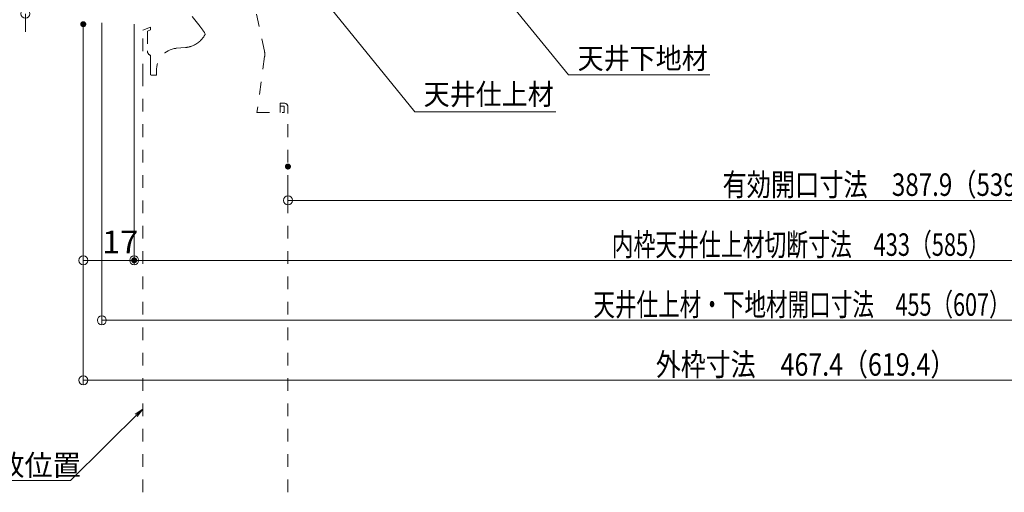
# Model space of a CAD drawing. Units: millimetres. Extents: x -601 to 602, y -416 to 416.
# Drawn here: x -325 to 4, y 37 to 195 of the extents above; entities that cross this region are included whole.
import ezdxf

# ---------------------------------------------------------------- set-up
doc = ezdxf.new("R2010")
doc.units = ezdxf.units.MM
doc.header["$LTSCALE"] = 5
doc.linetypes.add('JWW_DASHED1', pattern=[1.693333, 0.846667, -0.846667])
for name, color, linetype in [('SUNPO', 7, 'Continuous'), ('sunpou', 7, 'Continuous'), ('③', 7, 'Continuous')]:
    doc.layers.add(name, color=color, linetype=linetype)
doc.styles.add('ＭＳ ゴシック', font='txt', dxfattribs={"height": 1})

# ---------------------------------------------------------------- blocks, each defined once
blk = doc.blocks.new('_ORIGIN_0-9_')
at = {"layer": 'SUNPO', "color": 1, "linetype": 'Continuous', "lineweight": 5}
blk.add_line((0, 0), (-1, 0), dxfattribs=at)
blk.add_circle((0, 0), 0.5, dxfattribs=at)
blk = doc.blocks.new('_ORIGIN_1-2_')
at = {"layer": 'sunpou', "color": 1, "linetype": 'Continuous', "lineweight": 5}
blk.add_line((0, 0), (-1, 0), dxfattribs=at)
blk.add_circle((0, 0), 0.5, dxfattribs=at)
blk = doc.blocks.new('_OPEN_1-2_')
at = {"layer": 'sunpou', "color": 1, "linetype": 'Continuous', "lineweight": 5}
for p, q in [((-1, 0.17), (0, 0)), ((0, 0), (-1, -0.17)), ((0, 0), (-1, 0))]:
    blk.add_line(p, q, dxfattribs=at)

msp = doc.modelspace()

# ---------------------------------------------------------------- linework, layer by layer
at = {"layer": 'DEFPOINTS', "color": 7, "linetype": 'Continuous', "lineweight": 5, "const_width": 1}
for points in [[(-303.3, 193.24, 0.414214), (-303.8, 193.74, 0.414214), (-304.3, 193.24, 0.414214), (-303.8, 192.74, 0.414214)], [(-234.95, 145.75, 0.414214), (-235.45, 146.25, 0.414214), (-235.95, 145.75, 0.414214), (-235.45, 145.25, 0.414214)], [(-286.3, 114.46, 0.414214), (-286.8, 114.96, 0.414214), (-287.3, 114.46, 0.414214), (-286.8, 113.96, 0.414214)]]:
    msp.add_lwpolyline(points, format="xyb", close=True, dxfattribs=at)
at = {"layer": 'SUNPO', "color": 1, "linetype": 'Continuous', "lineweight": 5}
for p, q in [((-323.1, 193.74), (-323.1, 190.74)), ((-303.8, 193.24), (-303.8, 112.96)), ((-286.8, 193.14), (-286.8, 112.96)), ((-300.8, 114.46), (-289.8, 114.46))]:
    msp.add_line(p, q, dxfattribs=at)
at = {"layer": 'sunpou', "color": 7, "linetype": 'Continuous', "lineweight": 18}
for p, q in [((-141.72, 176.34), (-173.86, 215.7)), ((-193.13, 164.03), (-225.27, 203.71)), ((-94.62, 176.34), (-141.72, 176.34)), ((-146.02, 164.03), (-193.13, 164.03)), ((-308.01, 41.06), (-284.68, 64.12)), ((-382.17, 41.06), (-308.01, 41.06))]:
    msp.add_line(p, q, dxfattribs=at)
at = {"layer": 'sunpou', "color": 1, "linetype": 'Continuous', "lineweight": 5}
for p, q in [((-297.6, 193.74), (-297.6, 92.96)), ((-286.8, 193.24), (-286.8, 112.96)), ((-303.8, 187.24), (-303.8, 72.96)), ((-235.45, 139.75), (-235.45, 132.96)), ((-232.45, 134.46), (149.4, 134.46)), ((-283.8, 114.46), (143.6, 114.46)), ((-294.6, 94.46), (154.4, 94.46)), ((-300.8, 74.46), (160.6, 74.46))]:
    msp.add_line(p, q, dxfattribs=at)
at = {"layer": '③', "color": 6, "linetype": 'JWW_DASHED1', "lineweight": 9}
for p, q in [((-264.75, 192.45), (-284.46, 217.2)), ((-243.29, 184.2), (-250.32, 217.16)), ((-283.95, 191.22), (-281.37, 192.25)), ((-283.95, 175.74), (-283.95, 191.22)), ((-281.37, 191.36), (-282.4, 190.95)), ((-282.4, 190.95), (-282.4, 184.32)), ((-281.37, 192.25), (-281.37, 191.36)), ((-265.04, 187.42), (-265.06, 187.4)), ((-265.02, 187.44), (-265.04, 187.42)), ((-265, 187.46), (-265.02, 187.44)), ((-264.98, 187.47), (-265, 187.46)), ((-264.96, 187.49), (-264.98, 187.47)), ((-264.94, 187.51), (-264.96, 187.49)), ((-264.92, 187.52), (-264.94, 187.51)), ((-264.9, 187.54), (-264.92, 187.52)), ((-264.88, 187.56), (-264.9, 187.54)), ((-264.87, 187.57), (-264.88, 187.56)), ((-264.85, 187.59), (-264.87, 187.57)), ((-264.83, 187.61), (-264.85, 187.59)), ((-264.81, 187.62), (-264.83, 187.61)), ((-264.79, 187.64), (-264.81, 187.62)), ((-264.78, 187.65), (-264.79, 187.64)), ((-264.76, 187.67), (-264.78, 187.65)), ((-264.74, 187.69), (-264.76, 187.67)), ((-264.73, 187.7), (-264.74, 187.69)), ((-264.71, 187.72), (-264.73, 187.7)), ((-264.69, 187.73), (-264.71, 187.72)), ((-264.68, 187.75), (-264.69, 187.73)), ((-264.66, 187.77), (-264.68, 187.75)), ((-264.64, 187.78), (-264.66, 187.77)), ((-264.63, 187.8), (-264.64, 187.78)), ((-272.75, 185.19), (-269.66, 185.47)), ((-266.54, 186.4), (-266.57, 186.38)), ((-266.57, 186.38), (-266.57, 186.38)), ((-266.52, 186.41), (-266.54, 186.4)), ((-266.49, 186.42), (-266.52, 186.41)), ((-266.47, 186.44), (-266.49, 186.42)), ((-266.44, 186.45), (-266.47, 186.44)), ((-266.42, 186.46), (-266.44, 186.45)), ((-266.39, 186.48), (-266.42, 186.46)), ((-266.37, 186.49), (-266.39, 186.48)), ((-266.35, 186.5), (-266.37, 186.49)), ((-266.32, 186.52), (-266.35, 186.5)), ((-266.3, 186.53), (-266.32, 186.52)), ((-266.27, 186.55), (-266.3, 186.53)), ((-266.25, 186.56), (-266.27, 186.55)), ((-266.22, 186.57), (-266.25, 186.56)), ((-266.2, 186.59), (-266.22, 186.57)), ((-266.18, 186.6), (-266.2, 186.59)), ((-266.15, 186.62), (-266.18, 186.6)), ((-266.13, 186.63), (-266.15, 186.62)), ((-266.1, 186.65), (-266.13, 186.63)), ((-266.08, 186.66), (-266.1, 186.65)), ((-266.06, 186.68), (-266.08, 186.66)), ((-266.03, 186.69), (-266.06, 186.68)), ((-266.01, 186.71), (-266.03, 186.69)), ((-265.98, 186.72), (-266.01, 186.71)), ((-265.96, 186.74), (-265.98, 186.72)), ((-265.94, 186.75), (-265.96, 186.74)), ((-265.91, 186.77), (-265.94, 186.75)), ((-265.89, 186.78), (-265.91, 186.77)), ((-265.87, 186.8), (-265.89, 186.78)), ((-265.84, 186.81), (-265.87, 186.8)), ((-265.82, 186.83), (-265.84, 186.81)), ((-265.8, 186.84), (-265.82, 186.83)), ((-265.77, 186.86), (-265.8, 186.84)), ((-265.75, 186.87), (-265.77, 186.86)), ((-265.73, 186.89), (-265.75, 186.87)), ((-265.7, 186.91), (-265.73, 186.89)), ((-265.68, 186.92), (-265.7, 186.91)), ((-265.66, 186.94), (-265.68, 186.92)), ((-265.64, 186.95), (-265.66, 186.94)), ((-265.61, 186.97), (-265.64, 186.95)), ((-265.59, 186.99), (-265.61, 186.97)), ((-265.57, 187), (-265.59, 186.99)), ((-265.55, 187.02), (-265.57, 187)), ((-265.52, 187.04), (-265.55, 187.02)), ((-265.5, 187.05), (-265.52, 187.04)), ((-265.48, 187.07), (-265.5, 187.05)), ((-265.46, 187.08), (-265.48, 187.07)), ((-265.44, 187.1), (-265.46, 187.08)), ((-265.41, 187.12), (-265.44, 187.1)), ((-265.39, 187.13), (-265.41, 187.12)), ((-265.37, 187.15), (-265.39, 187.13)), ((-265.35, 187.17), (-265.37, 187.15)), ((-265.33, 187.18), (-265.35, 187.17)), ((-265.31, 187.2), (-265.33, 187.18)), ((-265.28, 187.22), (-265.31, 187.2)), ((-265.26, 187.23), (-265.28, 187.22)), ((-265.24, 187.25), (-265.26, 187.23)), ((-265.22, 187.27), (-265.24, 187.25)), ((-265.2, 187.29), (-265.22, 187.27)), ((-265.18, 187.3), (-265.2, 187.29)), ((-265.16, 187.32), (-265.18, 187.3)), ((-265.14, 187.34), (-265.16, 187.32)), ((-265.12, 187.35), (-265.14, 187.34)), ((-265.1, 187.37), (-265.12, 187.35)), ((-265.08, 187.39), (-265.1, 187.37)), ((-265.06, 187.4), (-265.08, 187.39)), ((-281.37, 182.86), (-281.37, 181.83)), ((-281.37, 180.39), (-281.37, 181.83)), ((-243.23, 182.42), (-245.81, 163.77)), ((-281.37, 180.39), (-281.37, 179.35)), ((-281.37, 176.38), (-281.37, 179.35)), ((-279.31, 177.81), (-279.31, 176.26)), ((-283.95, 37.07), (-283.95, 175.74)), ((-281.37, 176.38), (-281.07, 176.26)), ((-281.07, 176.26), (-279.31, 176.26)), ((-238.03, 166.87), (-236.69, 166.87)), ((-238.03, 165.84), (-238.03, 166.87)), ((-236.69, 165.84), (-238.03, 165.84)), ((-238.03, 163.77), (-238.03, 165.84)), ((-236.69, 163.77), (-236.69, 165.84)), ((-235.45, 165.63), (-235.45, 163.46)), ((-245.81, 163.77), (-236.69, 163.77)), ((-235.45, 37.07), (-235.45, 163.46))]:
    msp.add_line(p, q, dxfattribs=at)
for centre, radius, start, end in [((-279.27, 180.88), 18.57, 29.1839, 38.5432), ((-270.41, 193.69), 8.26, 314.4727, 332.963), ((-280.85, 184.32), 1.55, 180, 250.5288), ((-272.09, 177.99), 7.22, 95.1973, 182.7774), ((-270.41, 193.69), 8.26, 275.1973, 297.744), ((-248.34, 183.13), 5.16, 352.1032, 12.0434), ((-236.69, 165.63), 1.24, 0, 90)]:
    msp.add_arc(centre, radius, start, end, dxfattribs=at)

# ---------------------------------------------------------------- block references
at = {"layer": 'SUNPO', "color": 1, "linetype": 'Continuous', "lineweight": 5, "xscale": 3, "yscale": 3}
for p, rotation in [((-323.1, 196.74), 90), ((-303.8, 114.46), 180)]:
    msp.add_blockref('_ORIGIN_0-9_', p, dxfattribs=dict(at, rotation=rotation))
msp.add_blockref('_ORIGIN_0-9_', (-286.8, 114.46), dxfattribs=at)
at = {"layer": 'sunpou', "color": 1, "linetype": 'Continuous', "lineweight": 5, "xscale": 3, "yscale": 3, "rotation": 180}
for p in [(-235.45, 134.46), (-286.8, 114.46), (-297.6, 94.46), (-303.8, 74.46)]:
    msp.add_blockref('_ORIGIN_1-2_', p, dxfattribs=at)
at = {"layer": 'sunpou', "color": 7, "linetype": 'Continuous', "lineweight": 18, "xscale": 3, "yscale": 3, "rotation": 43.45339295829292}
msp.add_blockref('_OPEN_1-2_', (-283.95, 64.8), dxfattribs=at)

# ---------------------------------------------------------------- texts
at = {"layer": 'SUNPO', "color": 2, "linetype": 'Continuous', "lineweight": 5, "style": 'ＭＳ ゴシック', "width": 1.063192}
msp.add_text('17', height=7.506, dxfattribs=at).set_placement((-297.51, 116.83))
at = {"layer": 'sunpou', "color": 2, "linetype": 'Continuous', "lineweight": 18, "style": 'ＭＳ ゴシック'}
for s, height, width, p in [('天井下地材', 7.01, 0.90865, (-138.72, 178.36)), ('天井仕上材', 7.01, 0.90865, (-190.13, 166.38)), ('有効開口寸法\u3000387.9（539.9）', 7.5, 0.7895, (-90.34, 135.96)), ('内枠天井仕上材切断寸法\u3000433（585）', 7.5, 0.712353, (-127.34, 115.96)), ('天井仕上材・下地材開口寸法\u3000455（607）', 7.5, 0.704421, (-133.47, 95.96)), ('外枠寸法\u3000467.4（619.4）', 7.5, 0.814917, (-112.62, 75.96)), ('内枠90°開放位置', 7, 0.98625, (-375.04, 42.63))]:
    msp.add_text(s, height=height, dxfattribs=dict(at, width=width)).set_placement(p)

doc.saveas('drawing.dxf')
